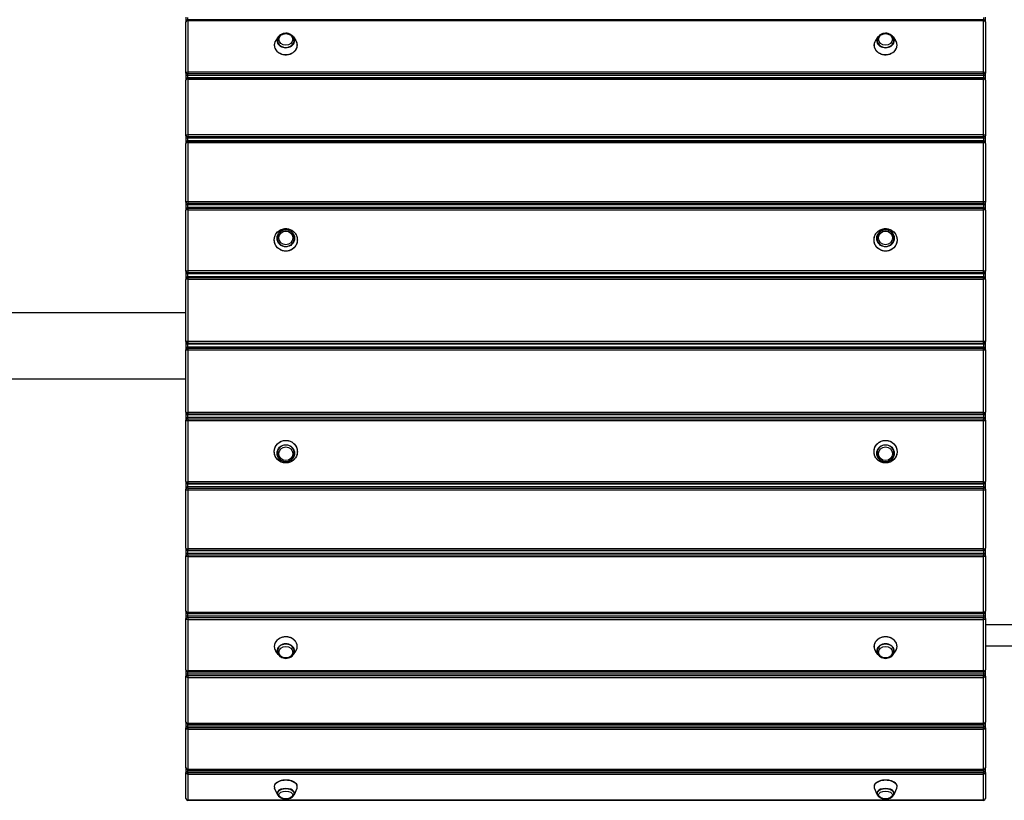
# Model space of a CAD drawing. Units: millimetres. Extents: x -4148 to 2701, y -4634 to 3416.
# Drawn here: x -296 to 1181, y -2161 to -989 of the extents above; entities that cross this region are included whole.
import ezdxf

# ---------------------------------------------------------------- set-up
doc = ezdxf.new("R2010")
doc.units = ezdxf.units.MM
doc.header["$LTSCALE"] = 50
doc.layers.add('SW_Toestellen', color=2, linetype='Continuous')

msp = doc.modelspace()

# ---------------------------------------------------------------- linework, layer by layer
at = {"layer": 'SW_Toestellen'}
for p, q in [((-47.1, -985.7), (-47.1, -992.3)), ((-44.1, -989.4), (-44.1, -986)), ((-44.1, -989.7), (-44.1, -989.4)), ((1149.9, -989.4), (-44.1, -989.4)), ((-44.1, -989.7), (-44.1, -990.8)), ((1149.9, -989.7), (-44.1, -989.7)), ((1149.9, -986), (1149.9, -989.4)), ((1149.9, -989.4), (1149.9, -989.7)), ((1149.9, -990.8), (1149.9, -989.7)), ((1152.9, -992.3), (1152.9, -985.7)), ((-47.1, -992.3), (-47.1, -992.6)), ((-47.1, -1069.6), (-47.1, -992.6)), ((-44.1, -990.8), (-44.1, -1068.1)), ((-44.1, -990.8), (1149.9, -990.8)), ((1149.9, -1068.1), (1149.9, -990.8)), ((1152.9, -992.6), (1152.9, -992.3)), ((1152.9, -992.6), (1152.9, -1069.6)), ((91.6, -1015.3), (88, -1020.5)), ((114.3, -1015.3), (117.9, -1020.5)), ((991.6, -1015.3), (988, -1020.5)), ((1014.3, -1015.3), (1017.9, -1020.5)), ((-47.1, -1069.6), (-47.1, -1072.2)), ((-47.1, -1072.2), (-47.1, -1079.5)), ((-44.1, -1068.1), (-44.1, -1070.3)), ((1149.9, -1068.1), (-44.1, -1068.1)), ((-44.1, -1070.3), (1149.9, -1070.3)), ((-44.1, -1073), (-44.1, -1070.3)), ((-44.1, -1076.6), (-44.1, -1073)), ((1149.9, -1073), (-44.1, -1073)), ((-44.1, -1077.3), (-44.1, -1076.6)), ((1149.9, -1076.6), (-44.1, -1076.6)), ((-44.1, -1077.3), (-44.1, -1078.7)), ((1149.9, -1077.3), (-44.1, -1077.3)), ((1149.9, -1070.3), (1149.9, -1068.1)), ((1149.9, -1070.3), (1149.9, -1073)), ((1149.9, -1073), (1149.9, -1076.6)), ((1149.9, -1076.6), (1149.9, -1077.3)), ((1149.9, -1078.7), (1149.9, -1077.3)), ((1152.9, -1072.2), (1152.9, -1069.6)), ((1152.9, -1079.5), (1152.9, -1072.2)), ((-47.1, -1079.5), (-47.1, -1080.2)), ((-47.1, -1163.6), (-47.1, -1080.2)), ((-44.1, -1078.7), (-44.1, -1162.4)), ((-44.1, -1078.7), (1149.9, -1078.7)), ((1149.9, -1162.4), (1149.9, -1078.7)), ((1152.9, -1080.2), (1152.9, -1079.5)), ((1152.9, -1080.2), (1152.9, -1163.6)), ((-47.1, -1163.6), (-47.1, -1166.1)), ((-47.1, -1166.1), (-47.1, -1173.9)), ((-44.1, -1162.4), (-44.1, -1164.7)), ((1149.9, -1162.4), (-44.1, -1162.4)), ((-44.1, -1164.7), (1149.9, -1164.7)), ((-44.1, -1167.3), (-44.1, -1164.7)), ((-44.1, -1171.2), (-44.1, -1167.3)), ((1149.9, -1167.3), (-44.1, -1167.3)), ((1149.9, -1164.7), (1149.9, -1162.4)), ((1149.9, -1164.7), (1149.9, -1167.3)), ((1149.9, -1167.3), (1149.9, -1171.2)), ((1152.9, -1166.1), (1152.9, -1163.6)), ((1152.9, -1173.9), (1152.9, -1166.1)), ((-47.1, -1173.9), (-47.1, -1175)), ((-47.1, -1263.3), (-47.1, -1175)), ((-44.1, -1172.2), (-44.1, -1171.2)), ((1149.9, -1171.2), (-44.1, -1171.2)), ((-44.1, -1172.2), (-44.1, -1173.8)), ((1149.9, -1172.2), (-44.1, -1172.2)), ((-44.1, -1173.8), (-44.1, -1262.5)), ((-44.1, -1173.8), (1149.9, -1173.8)), ((1149.9, -1171.2), (1149.9, -1172.2)), ((1149.9, -1173.8), (1149.9, -1172.2)), ((1149.9, -1262.5), (1149.9, -1173.8)), ((1152.9, -1175), (1152.9, -1173.9)), ((1152.9, -1175), (1152.9, -1263.3)), ((-47.1, -1263.3), (-47.1, -1265.7)), ((-47.1, -1265.7), (-47.1, -1273.9)), ((-44.1, -1262.5), (-44.1, -1264.8)), ((1149.9, -1262.5), (-44.1, -1262.5)), ((-44.1, -1264.8), (1149.9, -1264.8)), ((-44.1, -1267.2), (-44.1, -1264.8)), ((-44.1, -1271.3), (-44.1, -1267.2)), ((1149.9, -1267.2), (-44.1, -1267.2)), ((1149.9, -1264.8), (1149.9, -1262.5)), ((1149.9, -1264.8), (1149.9, -1267.2)), ((1149.9, -1267.2), (1149.9, -1271.3)), ((1152.9, -1265.7), (1152.9, -1263.3)), ((1152.9, -1273.9), (1152.9, -1265.7)), ((-47.1, -1273.9), (-47.1, -1275.3)), ((-47.1, -1366.9), (-47.1, -1275.3)), ((-44.1, -1272.7), (-44.1, -1271.3)), ((1149.9, -1271.3), (-44.1, -1271.3)), ((-44.1, -1272.7), (-44.1, -1274.5)), ((1149.9, -1272.7), (-44.1, -1272.7)), ((-44.1, -1274.5), (-44.1, -1366.5)), ((-44.1, -1274.5), (1149.9, -1274.5)), ((1149.9, -1271.3), (1149.9, -1272.7)), ((1149.9, -1274.5), (1149.9, -1272.7)), ((1149.9, -1366.5), (1149.9, -1274.5)), ((1152.9, -1275.3), (1152.9, -1273.9)), ((1152.9, -1275.3), (1152.9, -1366.9)), ((-47.1, -1366.9), (-47.1, -1369.1)), ((-47.1, -1369.1), (-47.1, -1377.5)), ((-44.1, -1366.5), (-44.1, -1368.7)), ((1149.9, -1366.5), (-44.1, -1366.5)), ((-44.1, -1368.7), (1149.9, -1368.7)), ((-44.1, -1370.9), (-44.1, -1368.7)), ((-44.1, -1375.1), (-44.1, -1370.9)), ((1149.9, -1370.9), (-44.1, -1370.9)), ((1149.9, -1368.7), (1149.9, -1366.5)), ((1149.9, -1368.7), (1149.9, -1370.9)), ((1149.9, -1370.9), (1149.9, -1375.1)), ((1152.9, -1369.1), (1152.9, -1366.9)), ((1152.9, -1377.5), (1152.9, -1369.1)), ((-47.1, -1377.5), (-47.1, -1379.2)), ((-47.1, -1472.5), (-47.1, -1379.2)), ((-44.1, -1376.8), (-44.1, -1375.1)), ((1149.9, -1375.1), (-44.1, -1375.1)), ((-44.1, -1376.8), (-44.1, -1378.9)), ((1149.9, -1376.8), (-44.1, -1376.8)), ((-44.1, -1378.9), (-44.1, -1472.5)), ((-44.1, -1378.9), (1149.9, -1378.9)), ((1149.9, -1375.1), (1149.9, -1376.8)), ((1149.9, -1378.9), (1149.9, -1376.8)), ((1149.9, -1472.5), (1149.9, -1378.9)), ((1152.9, -1379.2), (1152.9, -1377.5)), ((1152.9, -1379.2), (1152.9, -1472.5)), ((-635.6, -1428.8), (-47.1, -1428.8)), ((-47.1, -1472.5), (-47.1, -1474.5)), ((-47.1, -1474.5), (-47.1, -1483)), ((-44.1, -1472.5), (-44.1, -1474.7)), ((1149.9, -1472.5), (-44.1, -1472.5)), ((-44.1, -1474.7), (1149.9, -1474.7)), ((-44.1, -1476.6), (-44.1, -1474.7)), ((-44.1, -1480.9), (-44.1, -1476.6)), ((1149.9, -1476.6), (-44.1, -1476.6)), ((1149.9, -1474.7), (1149.9, -1472.5)), ((1149.9, -1474.7), (1149.9, -1476.6)), ((1149.9, -1476.6), (1149.9, -1480.9)), ((1152.9, -1474.5), (1152.9, -1472.5)), ((1152.9, -1483), (1152.9, -1474.5)), ((-47.1, -1483), (-47.1, -1485)), ((-47.1, -1578.3), (-47.1, -1485)), ((-44.1, -1482.9), (-44.1, -1480.9)), ((1149.9, -1480.9), (-44.1, -1480.9)), ((-44.1, -1482.9), (-44.1, -1485)), ((1149.9, -1482.9), (-44.1, -1482.9)), ((-44.1, -1485), (-44.1, -1578.7)), ((-44.1, -1485), (1149.9, -1485)), ((1149.9, -1480.9), (1149.9, -1482.9)), ((1149.9, -1485), (1149.9, -1482.9)), ((1149.9, -1578.7), (1149.9, -1485)), ((1152.9, -1485), (1152.9, -1483)), ((1152.9, -1485), (1152.9, -1578.3)), ((-47.1, -1528.8), (-635.6, -1528.8)), ((-47.1, -1528.8), (-635.6, -1528.8)), ((-47.1, -1578.3), (-47.1, -1580)), ((-47.1, -1580), (-47.1, -1588.4)), ((-44.1, -1578.7), (-44.1, -1580.7)), ((1149.9, -1578.7), (-44.1, -1578.7)), ((-44.1, -1580.7), (1149.9, -1580.7)), ((-44.1, -1582.4), (-44.1, -1580.7)), ((1149.9, -1580.7), (1149.9, -1578.7)), ((1149.9, -1580.7), (1149.9, -1582.4)), ((1152.9, -1580), (1152.9, -1578.3)), ((1152.9, -1588.4), (1152.9, -1580)), ((-47.1, -1588.4), (-47.1, -1590.6)), ((-47.1, -1682.3), (-47.1, -1590.6)), ((-44.1, -1586.6), (-44.1, -1582.4)), ((1149.9, -1582.4), (-44.1, -1582.4)), ((-44.1, -1588.8), (-44.1, -1586.6)), ((1149.9, -1586.6), (-44.1, -1586.6)), ((-44.1, -1588.8), (-44.1, -1591.1)), ((1149.9, -1588.8), (-44.1, -1588.8)), ((-44.1, -1591.1), (-44.1, -1683)), ((-44.1, -1591.1), (1149.9, -1591.1)), ((1149.9, -1582.4), (1149.9, -1586.6)), ((1149.9, -1586.6), (1149.9, -1588.8)), ((1149.9, -1591.1), (1149.9, -1588.8)), ((1149.9, -1683), (1149.9, -1591.1)), ((1152.9, -1590.6), (1152.9, -1588.4)), ((1152.9, -1590.6), (1152.9, -1682.3)), ((-47.1, -1682.3), (-47.1, -1683.6)), ((-47.1, -1683.6), (-47.1, -1691.8)), ((-44.1, -1683), (-44.1, -1684.9)), ((1149.9, -1683), (-44.1, -1683)), ((1149.9, -1684.9), (1149.9, -1683)), ((1152.9, -1683.6), (1152.9, -1682.3)), ((1152.9, -1691.8), (1152.9, -1683.6)), ((-47.1, -1691.8), (-47.1, -1694.2)), ((-47.1, -1782.5), (-47.1, -1694.2)), ((-44.1, -1684.9), (1149.9, -1684.9)), ((-44.1, -1686.3), (-44.1, -1684.9)), ((-44.1, -1690.3), (-44.1, -1686.3)), ((1149.9, -1686.3), (-44.1, -1686.3)), ((-44.1, -1692.8), (-44.1, -1690.3)), ((1149.9, -1690.3), (-44.1, -1690.3)), ((-44.1, -1692.8), (-44.1, -1695.1)), ((1149.9, -1692.8), (-44.1, -1692.8)), ((-44.1, -1695.1), (-44.1, -1783.7)), ((-44.1, -1695.1), (1149.9, -1695.1)), ((1149.9, -1684.9), (1149.9, -1686.3)), ((1149.9, -1686.3), (1149.9, -1690.3)), ((1149.9, -1690.3), (1149.9, -1692.8)), ((1149.9, -1695.1), (1149.9, -1692.8)), ((1149.9, -1783.7), (1149.9, -1695.1)), ((1152.9, -1694.2), (1152.9, -1691.8)), ((1152.9, -1694.2), (1152.9, -1782.5)), ((-47.1, -1782.5), (-47.1, -1783.6)), ((-47.1, -1783.6), (-47.1, -1791.4)), ((-44.1, -1783.7), (-44.1, -1785.3)), ((1149.9, -1783.7), (-44.1, -1783.7)), ((-44.1, -1785.3), (1149.9, -1785.3)), ((-44.1, -1786.4), (-44.1, -1785.3)), ((-44.1, -1790.3), (-44.1, -1786.4)), ((1149.9, -1786.4), (-44.1, -1786.4)), ((1149.9, -1785.3), (1149.9, -1783.7)), ((1149.9, -1785.3), (1149.9, -1786.4)), ((1149.9, -1786.4), (1149.9, -1790.3)), ((1152.9, -1783.6), (1152.9, -1782.5)), ((1152.9, -1791.4), (1152.9, -1783.6)), ((-47.1, -1791.4), (-47.1, -1793.9)), ((-47.1, -1877.3), (-47.1, -1793.9)), ((-44.1, -1792.8), (-44.1, -1790.3)), ((1149.9, -1790.3), (-44.1, -1790.3)), ((-44.1, -1792.8), (-44.1, -1795.1)), ((1149.9, -1792.8), (-44.1, -1792.8)), ((-44.1, -1795.1), (-44.1, -1878.9)), ((-44.1, -1795.1), (1149.9, -1795.1)), ((1149.9, -1790.3), (1149.9, -1792.8)), ((1149.9, -1795.1), (1149.9, -1792.8)), ((1149.9, -1878.9), (1149.9, -1795.1)), ((1152.9, -1793.9), (1152.9, -1791.4)), ((1152.9, -1793.9), (1152.9, -1877.3)), ((-47.1, -1877.3), (-47.1, -1878)), ((-47.1, -1878), (-47.1, -1885.3)), ((-47.1, -1885.3), (-47.1, -1887.9)), ((-47.1, -1964.9), (-47.1, -1887.9)), ((-44.1, -1878.9), (-44.1, -1880.2)), ((1149.9, -1878.9), (-44.1, -1878.9)), ((-44.1, -1880.2), (1149.9, -1880.2)), ((-44.1, -1880.9), (-44.1, -1880.2)), ((-44.1, -1884.5), (-44.1, -1880.9)), ((1149.9, -1880.9), (-44.1, -1880.9)), ((-44.1, -1887.2), (-44.1, -1884.5)), ((1149.9, -1884.5), (-44.1, -1884.5)), ((-44.1, -1887.2), (-44.1, -1889.5)), ((1149.9, -1887.2), (-44.1, -1887.2)), ((-44.1, -1889.5), (-44.1, -1966.7)), ((-44.1, -1889.5), (1149.9, -1889.5)), ((1149.9, -1880.2), (1149.9, -1878.9)), ((1149.9, -1880.2), (1149.9, -1880.9)), ((1149.9, -1880.9), (1149.9, -1884.5)), ((1149.9, -1884.5), (1149.9, -1887.2)), ((1149.9, -1889.5), (1149.9, -1887.2)), ((1149.9, -1966.7), (1149.9, -1889.5)), ((1152.9, -1878), (1152.9, -1877.3)), ((1152.9, -1885.3), (1152.9, -1878)), ((1152.9, -1887.9), (1152.9, -1885.3)), ((1152.9, -1887.9), (1152.9, -1964.9)), ((1152.9, -1897.1), (1604.9, -1897.1)), ((1152.9, -1929.1), (1604.9, -1929.1)), ((91.6, -1942.2), (88, -1937.1)), ((114.3, -1942.2), (117.9, -1937.1)), ((991.6, -1942.2), (988, -1937.1)), ((1014.3, -1942.2), (1017.9, -1937.1)), ((-47.1, -1964.9), (-47.1, -1965.2)), ((-47.1, -1965.2), (-47.1, -1971.8)), ((1152.9, -1965.2), (1152.9, -1964.9)), ((1152.9, -1971.8), (1152.9, -1965.2)), ((-47.1, -1971.8), (-47.1, -1974.5)), ((-47.1, -2043.6), (-47.1, -1974.5)), ((-44.1, -1966.7), (-44.1, -1967.9)), ((1149.9, -1966.7), (-44.1, -1966.7)), ((-44.1, -1967.9), (1149.9, -1967.9)), ((-44.1, -1968.2), (-44.1, -1967.9)), ((-44.1, -1971.5), (-44.1, -1968.2)), ((1149.9, -1968.2), (-44.1, -1968.2)), ((-44.1, -1974.1), (-44.1, -1971.5)), ((1149.9, -1971.5), (-44.1, -1971.5)), ((-44.1, -1974.1), (-44.1, -1976.4)), ((1149.9, -1974.1), (-44.1, -1974.1)), ((-44.1, -1976.4), (-44.1, -2045.8)), ((-44.1, -1976.4), (1149.9, -1976.4)), ((1149.9, -1967.9), (1149.9, -1966.7)), ((1149.9, -1967.9), (1149.9, -1968.2)), ((1149.9, -1968.2), (1149.9, -1971.5)), ((1149.9, -1971.5), (1149.9, -1974.1)), ((1149.9, -1976.4), (1149.9, -1974.1)), ((1149.9, -2045.8), (1149.9, -1976.4)), ((1152.9, -1974.5), (1152.9, -1971.8)), ((1152.9, -1974.5), (1152.9, -2043.6)), ((-47.1, -2043.6), (-47.1, -2049.4)), ((-47.1, -2049.4), (-47.1, -2052)), ((-47.1, -2112.1), (-47.1, -2052)), ((-44.1, -2045.8), (-44.1, -2046.6)), ((1149.9, -2045.8), (-44.1, -2045.8)), ((-44.1, -2049.5), (-44.1, -2046.6)), ((-44.1, -2046.6), (1149.9, -2046.6)), ((-44.1, -2052.1), (-44.1, -2049.5)), ((1149.9, -2049.5), (-44.1, -2049.5)), ((-44.1, -2052.1), (-44.1, -2054.2)), ((1149.9, -2052.1), (-44.1, -2052.1)), ((1149.9, -2046.6), (1149.9, -2045.8)), ((1149.9, -2046.6), (1149.9, -2049.5)), ((1149.9, -2049.5), (1149.9, -2052.1)), ((1149.9, -2054.2), (1149.9, -2052.1)), ((1152.9, -2049.4), (1152.9, -2043.6)), ((1152.9, -2052), (1152.9, -2049.4)), ((1152.9, -2052), (1152.9, -2112.1)), ((-44.1, -2054.2), (-44.1, -2114.5)), ((-44.1, -2054.2), (1149.9, -2054.2)), ((1149.9, -2114.5), (1149.9, -2054.2)), ((-47.1, -2112.1), (-47.1, -2116.7)), ((1152.9, -2116.7), (1152.9, -2112.1)), ((-47.1, -2116.7), (-47.1, -2119.2)), ((-47.1, -2157.7), (-47.1, -2119.2)), ((-44.1, -2114.5), (-44.1, -2115.1)), ((1149.9, -2114.5), (-44.1, -2114.5)), ((-44.1, -2117.2), (-44.1, -2115.1)), ((-44.1, -2115.1), (1149.9, -2115.1)), ((-44.1, -2119.7), (-44.1, -2117.2)), ((1149.9, -2117.2), (-44.1, -2117.2)), ((-44.1, -2119.7), (-44.1, -2121.7)), ((1149.9, -2119.7), (-44.1, -2119.7)), ((-44.1, -2121.7), (-44.1, -2160.3)), ((-44.1, -2121.7), (1149.9, -2121.7)), ((1149.9, -2115.1), (1149.9, -2114.5)), ((1149.9, -2115.1), (1149.9, -2117.2)), ((1149.9, -2117.2), (1149.9, -2119.7)), ((1149.9, -2121.7), (1149.9, -2119.7)), ((1149.9, -2160.3), (1149.9, -2121.7)), ((1152.9, -2119.2), (1152.9, -2116.7)), ((1152.9, -2119.2), (1152.9, -2157.7)), ((90.2, -2152), (86.1, -2142.5)), ((115.7, -2152), (119.8, -2142.5)), ((990.2, -2152), (986.1, -2142.5)), ((1015.7, -2152), (1019.8, -2142.5)), ((-47.1, -2158), (-47.1, -2157.7)), ((-44.1, -2160.3), (-44.1, -2161)), ((-44.1, -2160.3), (1149.9, -2160.3)), ((1149.9, -2161), (-44.1, -2161)), ((1149.9, -2161), (1149.9, -2160.3)), ((1152.9, -2157.7), (1152.9, -2158))]:
    msp.add_line(p, q, dxfattribs=at)
for centre, start, end in [((-44.1, -2043.6), 180, 270), ((1149.9, -2043.6), 270, 0), ((-44.1, -2112.1), 180, 270), ((1149.9, -2112.1), 270, 0), ((-44.1, -2158), 180, 270), ((1149.9, -2158), 270, 0)]:
    msp.add_arc(centre, 3, start, end, dxfattribs=at)
for centre, major_axis, ratio, start_param, end_param in [((-44.1, -992.3), (-3, 0), 0.993712, 4.712389, 6.283185), ((-44.1, -992.6), (-3, 0), 0.993712, 4.712389, 6.283185), ((1149.9, -992.3), (3, 0), 0.993712, 0, 1.570796), ((1149.9, -992.6), (3, 0), 0.993712, 0, 1.570796), ((-44.1, -992.6), (-3, 0), 0.617695, 4.712389, 6.283185), ((1149.9, -992.6), (3, 0), 0.617695, 0, 1.570796), ((102.9, -1020.7), (-13.1, 0), 0.821149, 5.761837, 9.946127), ((102.9, -1020.5), (12.7, 0), 0.821149, 2.964779, 6.459999), ((1002.9, -1020.7), (-13.1, 0), 0.821149, 5.761837, 9.946127), ((1002.9, -1020.5), (12.7, 0), 0.821149, 2.964779, 6.459999), ((102.9, -1027.5), (-17.3, 0), 0.821149, 5.761837, 9.946127), ((1002.9, -1027.5), (-17.3, 0), 0.821149, 5.761837, 9.946127), ((-44.1, -1069.6), (-3, 0), 0.519883, 4.712389, 6.283185), ((-44.1, -1069.6), (-3, 0), 0.24434, 0, 1.570796), ((-44.1, -1072.2), (-3, 0), 0.24434, 0, 1.570796), ((-44.1, -1079.5), (-3, 0), 0.96969, 4.712389, 6.283185), ((-44.1, -1080.2), (-3, 0), 0.96969, 4.712389, 6.283185), ((1149.9, -1069.6), (3, 0), 0.519883, 0, 1.570796), ((1149.9, -1069.6), (3, 0), 0.24434, 4.712389, 6.283185), ((1149.9, -1072.2), (3, 0), 0.24434, 4.712389, 6.283185), ((1149.9, -1079.5), (3, 0), 0.96969, 0, 1.570796), ((1149.9, -1080.2), (3, 0), 0.96969, 0, 1.570796), ((-44.1, -1080.2), (-3, 0), 0.506439, 4.712389, 6.283185), ((1149.9, -1080.2), (3, 0), 0.506439, 0, 1.570796), ((-44.1, -1163.6), (-3, 0), 0.400477, 4.712389, 6.283185), ((-44.1, -1163.6), (-3, 0), 0.372294, 0, 1.570796), ((-44.1, -1166.1), (-3, 0), 0.372294, 0, 1.570796), ((1149.9, -1163.6), (3, 0), 0.400477, 0, 1.570796), ((1149.9, -1163.6), (3, 0), 0.372294, 4.712389, 6.283185), ((1149.9, -1166.1), (3, 0), 0.372294, 4.712389, 6.283185), ((-44.1, -1173.9), (-3, 0), 0.928115, 4.712389, 6.283185), ((-44.1, -1175), (-3, 0), 0.928115, 4.712389, 6.283185), ((-44.1, -1175), (-3, 0), 0.386005, 4.712389, 6.283185), ((1149.9, -1173.9), (3, 0), 0.928115, 0, 1.570796), ((1149.9, -1175), (3, 0), 0.928115, 0, 1.570796), ((1149.9, -1175), (3, 0), 0.386005, 0, 1.570796), ((-44.1, -1263.3), (-3, 0), 0.273803, 4.712389, 6.283185), ((-44.1, -1263.3), (-3, 0), 0.493508, 0, 1.570796), ((-44.1, -1265.7), (-3, 0), 0.493508, 0, 1.570796), ((1149.9, -1263.3), (3, 0), 0.273803, 0, 1.570796), ((1149.9, -1263.3), (3, 0), 0.493508, 4.712389, 6.283185), ((1149.9, -1265.7), (3, 0), 0.493508, 4.712389, 6.283185), ((-44.1, -1273.9), (-3, 0), 0.869741, 4.712389, 6.283185), ((-44.1, -1275.3), (-3, 0), 0.869741, 4.712389, 6.283185), ((-44.1, -1275.3), (-3, 0), 0.258577, 4.712389, 6.283185), ((1149.9, -1273.9), (3, 0), 0.869741, 0, 1.570796), ((1149.9, -1275.3), (3, 0), 0.869741, 0, 1.570796), ((1149.9, -1275.3), (3, 0), 0.258577, 0, 1.570796), ((102.9, -1317.3), (12.7, 0), 0.979575, 2.521682, 6.903096), ((1002.9, -1317.3), (12.7, 0), 0.979575, 2.521682, 6.903096), ((-44.1, -1366.9), (-3, 0), 0.142156, 4.712389, 6.283185), ((-44.1, -1366.9), (-3, 0), 0.60579, 0, 1.570796), ((-44.1, -1369.1), (-3, 0), 0.60579, 0, 1.570796), ((1149.9, -1366.9), (3, 0), 0.142156, 0, 1.570796), ((1149.9, -1366.9), (3, 0), 0.60579, 4.712389, 6.283185), ((1149.9, -1369.1), (3, 0), 0.60579, 4.712389, 6.283185), ((-44.1, -1377.5), (-3, 0), 0.795625, 4.712389, 6.283185), ((-44.1, -1379.2), (-3, 0), 0.795625, 4.712389, 6.283185), ((-44.1, -1379.2), (-3, 0), 0.126469, 4.712389, 6.283185), ((1149.9, -1377.5), (3, 0), 0.795625, 0, 1.570796), ((1149.9, -1379.2), (3, 0), 0.795625, 0, 1.570796), ((1149.9, -1379.2), (3, 0), 0.126469, 0, 1.570796), ((-44.1, -1472.5), (-3, 0), 0.707107, 0, 1.570796), ((-44.1, -1472.5), (-3, 0), 0.007921, 4.712389, 6.283185), ((-44.1, -1474.5), (-3, 0), 0.707107, 0, 1.570796), ((1149.9, -1472.5), (3, 0), 0.707107, 4.712389, 6.283185), ((1149.9, -1472.5), (3, 0), 0.007921, 0, 1.570796), ((1149.9, -1474.5), (3, 0), 0.707107, 4.712389, 6.283185), ((-44.1, -1483), (-3, 0), 0.707107, 4.712389, 6.283185), ((-44.1, -1485), (-3, 0), 0.707107, 4.712389, 6.283185), ((-44.1, -1485), (-3, 0), 0.007921, 0, 1.570796), ((1149.9, -1483), (3, 0), 0.707107, 0, 1.570796), ((1149.9, -1485), (3, 0), 0.707107, 0, 1.570796), ((1149.9, -1485), (3, 0), 0.007921, 4.712389, 6.283185), ((-44.1, -1578.3), (-3, 0), 0.795625, 0, 1.570796), ((-44.1, -1578.3), (-3, 0), 0.126469, 0, 1.570796), ((-44.1, -1580), (-3, 0), 0.795625, 0, 1.570796), ((1149.9, -1578.3), (3, 0), 0.795625, 4.712389, 6.283185), ((1149.9, -1578.3), (3, 0), 0.126469, 4.712389, 6.283185), ((1149.9, -1580), (3, 0), 0.795625, 4.712389, 6.283185), ((-44.1, -1588.4), (-3, 0), 0.60579, 4.712389, 6.283185), ((-44.1, -1590.6), (-3, 0), 0.60579, 4.712389, 6.283185), ((-44.1, -1590.6), (-3, 0), 0.142156, 0, 1.570796), ((1149.9, -1588.4), (3, 0), 0.60579, 0, 1.570796), ((1149.9, -1590.6), (3, 0), 0.60579, 0, 1.570796), ((1149.9, -1590.6), (3, 0), 0.142156, 4.712389, 6.283185), ((102.9, -1640.2), (-12.7, 0), 0.979575, 2.521682, 6.903096), ((1002.9, -1640.2), (-12.7, 0), 0.979575, 2.521682, 6.903096), ((-44.1, -1682.3), (-3, 0), 0.869741, 0, 1.570796), ((-44.1, -1682.3), (-3, 0), 0.258577, 0, 1.570796), ((-44.1, -1683.6), (-3, 0), 0.869741, 0, 1.570796), ((1149.9, -1682.3), (3, 0), 0.869741, 4.712389, 6.283185), ((1149.9, -1682.3), (3, 0), 0.258577, 4.712389, 6.283185), ((1149.9, -1683.6), (3, 0), 0.869741, 4.712389, 6.283185), ((-44.1, -1691.8), (-3, 0), 0.493508, 4.712389, 6.283185), ((-44.1, -1694.2), (-3, 0), 0.493508, 4.712389, 6.283185), ((-44.1, -1694.2), (-3, 0), 0.273803, 0, 1.570796), ((1149.9, -1691.8), (3, 0), 0.493508, 0, 1.570796), ((1149.9, -1694.2), (3, 0), 0.493508, 0, 1.570796), ((1149.9, -1694.2), (3, 0), 0.273803, 4.712389, 6.283185), ((-44.1, -1782.5), (-3, 0), 0.928115, 0, 1.570796), ((-44.1, -1782.5), (-3, 0), 0.386005, 0, 1.570796), ((-44.1, -1783.6), (-3, 0), 0.928115, 0, 1.570796), ((1149.9, -1782.5), (3, 0), 0.928115, 4.712389, 6.283185), ((1149.9, -1782.5), (3, 0), 0.386005, 4.712389, 6.283185), ((1149.9, -1783.6), (3, 0), 0.928115, 4.712389, 6.283185), ((-44.1, -1791.4), (-3, 0), 0.372294, 4.712389, 6.283185), ((-44.1, -1793.9), (-3, 0), 0.372294, 4.712389, 6.283185), ((-44.1, -1793.9), (-3, 0), 0.400477, 0, 1.570796), ((1149.9, -1791.4), (3, 0), 0.372294, 0, 1.570796), ((1149.9, -1793.9), (3, 0), 0.372294, 0, 1.570796), ((1149.9, -1793.9), (3, 0), 0.400477, 4.712389, 6.283185), ((-44.1, -1877.3), (-3, 0), 0.96969, 0, 1.570796), ((-44.1, -1877.3), (-3, 0), 0.506439, 0, 1.570796), ((-44.1, -1878), (-3, 0), 0.96969, 0, 1.570796), ((-44.1, -1885.3), (-3, 0), 0.24434, 4.712389, 6.283185), ((-44.1, -1887.9), (-3, 0), 0.24434, 4.712389, 6.283185), ((-44.1, -1887.9), (-3, 0), 0.519883, 0, 1.570796), ((1149.9, -1877.3), (3, 0), 0.96969, 4.712389, 6.283185), ((1149.9, -1877.3), (3, 0), 0.506439, 4.712389, 6.283185), ((1149.9, -1878), (3, 0), 0.96969, 4.712389, 6.283185), ((1149.9, -1885.3), (3, 0), 0.24434, 0, 1.570796), ((1149.9, -1887.9), (3, 0), 0.24434, 0, 1.570796), ((1149.9, -1887.9), (3, 0), 0.519883, 4.712389, 6.283185), ((102.9, -1930), (17.3, 0), 0.821149, 5.761837, 9.946127), ((1002.9, -1930), (17.3, 0), 0.821149, 5.761837, 9.946127), ((102.9, -1936.9), (13.1, 0), 0.821149, 5.761837, 9.946127), ((102.9, -1937), (-12.7, 0), 0.821149, 2.964779, 6.459999), ((1002.9, -1936.9), (13.1, 0), 0.821149, 5.761837, 9.946127), ((1002.9, -1937), (-12.7, 0), 0.821149, 2.964779, 6.459999), ((-44.1, -1964.9), (-3, 0), 0.993712, 0, 1.570796), ((-44.1, -1964.9), (-3, 0), 0.617695, 0, 1.570796), ((-44.1, -1965.2), (-3, 0), 0.993712, 0, 1.570796), ((1149.9, -1964.9), (3, 0), 0.993712, 4.712389, 6.283185), ((1149.9, -1964.9), (3, 0), 0.617695, 4.712389, 6.283185), ((1149.9, -1965.2), (3, 0), 0.993712, 4.712389, 6.283185), ((-44.1, -1971.8), (-3, 0), 0.111964, 4.712389, 6.283185), ((-44.1, -1974.5), (-3, 0), 0.111964, 4.712389, 6.283185), ((-44.1, -1974.5), (-3, 0), 0.629862, 0, 1.570796), ((1149.9, -1971.8), (3, 0), 0.111964, 0, 1.570796), ((1149.9, -1974.5), (3, 0), 0.111964, 0, 1.570796), ((1149.9, -1974.5), (3, 0), 0.629862, 4.712389, 6.283185), ((-44.1, -2043.6), (-3, 0), 0.717751, 0, 1.570796), ((-44.1, -2049.4), (-3, 0), 0.022438, 0, 1.570796), ((-44.1, -2052), (-3, 0), 0.022438, 0, 1.570796), ((-44.1, -2052), (-3, 0), 0.728425, 0, 1.570796), ((1149.9, -2043.6), (3, 0), 0.717751, 4.712389, 6.283185), ((1149.9, -2049.4), (3, 0), 0.022438, 4.712389, 6.283185), ((1149.9, -2052), (3, 0), 0.022438, 4.712389, 6.283185), ((1149.9, -2052), (3, 0), 0.728425, 4.712389, 6.283185), ((-44.1, -2112.1), (-3, 0), 0.804793, 0, 1.570796), ((1149.9, -2112.1), (3, 0), 0.804793, 4.712389, 6.283185), ((-44.1, -2116.7), (-3, 0), 0.156434, 0, 1.570796), ((-44.1, -2119.2), (-3, 0), 0.156434, 0, 1.570796), ((-44.1, -2119.2), (-3, 0), 0.813793, 0, 1.570796), ((1149.9, -2116.7), (3, 0), 0.156434, 4.712389, 6.283185), ((1149.9, -2119.2), (3, 0), 0.156434, 4.712389, 6.283185), ((1149.9, -2119.2), (3, 0), 0.813793, 4.712389, 6.283185), ((102.9, -2140.4), (17.3, 0), 0.547563, 6.054685, 9.653278), ((1002.9, -2140.4), (17.3, 0), 0.547563, 6.054685, 9.653278), ((102.9, -2150.4), (13.1, 0), 0.547563, 6.054685, 9.653278), ((102.9, -2150.7), (-12.6, 0), 0.547563, 3.054103, 6.370675), ((1002.9, -2150.4), (13.1, 0), 0.547563, 6.054685, 9.653278), ((1002.9, -2150.7), (-12.6, 0), 0.547563, 3.054103, 6.370675), ((-44.1, -2157.7), (-3, 0), 0.862669, 0, 1.570796), ((1149.9, -2157.7), (3, 0), 0.862669, 4.712389, 6.283185)]:
    msp.add_ellipse(centre, major_axis=major_axis, ratio=ratio, start_param=start_param, end_param=end_param, dxfattribs=at)
for centre, major_axis, ratio in [((102.9, -1018.9), (10.5, 0), 0.821149), ((1002.9, -1018.9), (10.5, 0), 0.821149), ((102.9, -1319.8), (-17.3, 0), 0.979575), ((102.9, -1317.4), (-13.1, 0), 0.979575), ((102.9, -1316.8), (10.5, 0), 0.979575), ((1002.9, -1319.8), (-17.3, 0), 0.979575), ((1002.9, -1317.4), (-13.1, 0), 0.979575), ((1002.9, -1316.8), (10.5, 0), 0.979575), ((102.9, -1637.7), (-17.3, 0), 0.979575), ((1002.9, -1637.7), (-17.3, 0), 0.979575), ((102.9, -1640.2), (-13.1, 0), 0.979575), ((102.9, -1640.8), (10.5, 0), 0.979575), ((1002.9, -1640.2), (-13.1, 0), 0.979575), ((1002.9, -1640.8), (10.5, 0), 0.979575), ((102.9, -1938.6), (10.5, 0), 0.821149), ((1002.9, -1938.6), (10.5, 0), 0.821149), ((102.9, -2152.9), (-10.5, 0), 0.547563), ((1002.9, -2152.9), (-10.5, 0), 0.547563)]:
    msp.add_ellipse(centre, major_axis=major_axis, ratio=ratio, dxfattribs=at)
for points, knots in [([(115.6, -1020.5), (115.6, -1019.4), (115.4, -1018.3), (114.6, -1016.2), (114, -1015.2), (112.5, -1013.3), (111.6, -1012.5), (109.4, -1011.1), (108.2, -1010.6), (105.6, -1009.8), (104.3, -1009.7), (101.5, -1009.7), (100.1, -1009.9), (97.5, -1010.6), (96.3, -1011.2), (94.1, -1012.7), (93.1, -1013.6), (91.6, -1015.5), (91.1, -1016.6), (90.4, -1018.7), (90.3, -1019.6), (90.3, -1020.5)], [5.905677, 5.905677, 5.905677, 5.905677, 6.192155, 6.192155, 6.490529, 6.490529, 6.805759, 6.805759, 7.136529, 7.136529, 7.475378, 7.475378, 7.816307, 7.816307, 8.155034, 8.155034, 8.485166, 8.485166, 8.798519, 8.798519, 9.038259, 9.038259, 9.038259, 9.038259]), ([(94.6, -1012.3), (94, -1012.8), (93.4, -1013.3), (92.4, -1014.3), (91.9, -1014.8), (91.6, -1015.3)], [6.5870521, 6.5870521, 6.5870521, 6.5870521, 6.7828567, 6.7828567, 6.9497607, 6.9497607, 6.9497607, 6.9497607]), ([(114.3, -1015.3), (113.6, -1014.3), (112.7, -1013.4), (111.5, -1012.5), (111.4, -1012.4), (111.2, -1012.3)], [4.8508655, 4.8508655, 4.8508655, 4.8508655, 5.1695357, 5.1695357, 5.2135741, 5.2135741, 5.2135741, 5.2135741]), ([(1015.6, -1020.5), (1015.6, -1019.4), (1015.4, -1018.3), (1014.6, -1016.2), (1014, -1015.2), (1012.5, -1013.3), (1011.6, -1012.5), (1009.4, -1011.1), (1008.2, -1010.6), (1005.6, -1009.8), (1004.3, -1009.7), (1001.5, -1009.7), (1000.1, -1009.9), (997.5, -1010.6), (996.3, -1011.2), (994.1, -1012.7), (993.1, -1013.6), (991.6, -1015.5), (991.1, -1016.6), (990.4, -1018.7), (990.3, -1019.6), (990.3, -1020.5)], [5.905677, 5.905677, 5.905677, 5.905677, 6.192155, 6.192155, 6.490529, 6.490529, 6.805759, 6.805759, 7.136529, 7.136529, 7.475378, 7.475378, 7.816307, 7.816307, 8.155034, 8.155034, 8.485166, 8.485166, 8.798519, 8.798519, 9.038259, 9.038259, 9.038259, 9.038259]), ([(994.6, -1012.3), (994, -1012.8), (993.4, -1013.3), (992.4, -1014.3), (991.9, -1014.8), (991.6, -1015.3)], [6.5870521, 6.5870521, 6.5870521, 6.5870521, 6.7828567, 6.7828567, 6.9497607, 6.9497607, 6.9497607, 6.9497607]), ([(1014.3, -1015.3), (1013.6, -1014.3), (1012.7, -1013.4), (1011.5, -1012.5), (1011.4, -1012.4), (1011.2, -1012.3)], [4.8508655, 4.8508655, 4.8508655, 4.8508655, 5.1695357, 5.1695357, 5.2135741, 5.2135741, 5.2135741, 5.2135741]), ([(88, -1020.5), (87, -1021.8), (86.4, -1023.2), (85.6, -1026.2), (85.5, -1027.7), (86, -1030.8), (86.5, -1032.2), (88, -1035), (89, -1036.3), (91.6, -1038.5), (93, -1039.4), (96.3, -1040.9), (98, -1041.4), (101.7, -1042), (103.5, -1042), (107.2, -1041.5), (109, -1041.1), (112.3, -1039.7), (113.8, -1038.8), (116.5, -1036.7), (117.6, -1035.4), (119.2, -1032.7), (119.8, -1031.2), (120.3, -1028.2), (120.3, -1026.6), (119.7, -1023.7), (119.1, -1022.2), (118.1, -1020.7), (118, -1020.6), (117.9, -1020.5)], [0.666575, 0.666575, 0.666575, 0.666575, 0.98557, 0.98557, 1.301904, 1.301904, 1.617785, 1.617785, 1.935965, 1.935965, 2.256661, 2.256661, 2.578671, 2.578671, 2.901109, 2.901109, 3.223566, 3.223566, 3.545658, 3.545658, 3.866564, 3.866564, 4.185042, 4.185042, 4.501054, 4.501054, 4.817206, 4.817206, 4.850865, 4.850865, 4.850865, 4.850865]), ([(988, -1020.5), (987, -1021.8), (986.4, -1023.2), (985.6, -1026.2), (985.5, -1027.7), (986, -1030.8), (986.5, -1032.2), (988, -1035), (989, -1036.3), (991.6, -1038.5), (993, -1039.4), (996.3, -1040.9), (998, -1041.4), (1001.7, -1042), (1003.5, -1042), (1007.2, -1041.5), (1009, -1041.1), (1012.3, -1039.7), (1013.8, -1038.8), (1016.5, -1036.7), (1017.6, -1035.4), (1019.2, -1032.7), (1019.8, -1031.2), (1020.3, -1028.2), (1020.3, -1026.6), (1019.7, -1023.7), (1019.1, -1022.2), (1018.1, -1020.7), (1018, -1020.6), (1017.9, -1020.5)], [0.666575, 0.666575, 0.666575, 0.666575, 0.98557, 0.98557, 1.301904, 1.301904, 1.617785, 1.617785, 1.935965, 1.935965, 2.256661, 2.256661, 2.578671, 2.578671, 2.901109, 2.901109, 3.223566, 3.223566, 3.545658, 3.545658, 3.866564, 3.866564, 4.185042, 4.185042, 4.501054, 4.501054, 4.817206, 4.817206, 4.850865, 4.850865, 4.850865, 4.850865]), ([(96.5, -1304.1), (94.8, -1304.8), (93.2, -1305.7), (90.3, -1308), (89.1, -1309.4), (87.2, -1312.5), (86.5, -1314.2), (85.7, -1317.7), (85.5, -1319.6), (85.9, -1323.2), (86.3, -1324.9), (87.8, -1328.3), (88.8, -1329.8), (91.3, -1332.5), (92.8, -1333.6), (96, -1335.4), (97.7, -1336.1), (101.3, -1336.8), (103.2, -1336.9), (106.9, -1336.4), (108.7, -1335.9), (112, -1334.4), (113.5, -1333.3), (116.2, -1330.8), (117.3, -1329.4), (119.1, -1326.2), (119.7, -1324.5), (120.3, -1320.9), (120.3, -1319.1), (119.8, -1315.5), (119.2, -1313.7), (117.5, -1310.5), (116.4, -1309), (113.8, -1306.5), (112.3, -1305.4), (109, -1303.8), (107.2, -1303.3), (103.5, -1302.8), (101.7, -1302.8), (98.7, -1303.3), (97.6, -1303.7), (96.5, -1304.1)], [0, 0, 0, 0, 0.320268, 0.320268, 0.64034, 0.64034, 0.960176, 0.960176, 1.279835, 1.279835, 1.599458, 1.599458, 1.919206, 1.919206, 2.239177, 2.239177, 2.559371, 2.559371, 2.879707, 2.879707, 3.200059, 3.200059, 3.520298, 3.520298, 3.840327, 3.840327, 4.160124, 4.160124, 4.479764, 4.479764, 4.799399, 4.799399, 5.119183, 5.119183, 5.439197, 5.439197, 5.759425, 5.759425, 6.079774, 6.079774, 6.283185, 6.283185, 6.283185, 6.283185]), ([(115.6, -1317.3), (115.6, -1316), (115.4, -1314.7), (114.5, -1312.2), (113.9, -1311), (112.3, -1308.9), (111.3, -1307.9), (109.1, -1306.4), (107.9, -1305.8), (105.3, -1305), (104, -1304.8), (101.2, -1304.9), (99.9, -1305.2), (97.4, -1306.1), (96.2, -1306.7), (94, -1308.4), (93.1, -1309.4), (91.6, -1311.6), (91.1, -1312.8), (90.4, -1315.2), (90.3, -1316.2), (90.3, -1317.3)], [5.902605, 5.902605, 5.902605, 5.902605, 6.218381, 6.218381, 6.536165, 6.536165, 6.855409, 6.855409, 7.176374, 7.176374, 7.498644, 7.498644, 7.821342, 7.821342, 8.143446, 8.143446, 8.464128, 8.464128, 8.783075, 8.783075, 9.041332, 9.041332, 9.041332, 9.041332]), ([(996.5, -1304.1), (994.8, -1304.8), (993.2, -1305.7), (990.3, -1308), (989.1, -1309.4), (987.2, -1312.5), (986.5, -1314.2), (985.7, -1317.7), (985.5, -1319.6), (985.9, -1323.2), (986.3, -1324.9), (987.8, -1328.3), (988.8, -1329.8), (991.3, -1332.5), (992.8, -1333.6), (996, -1335.4), (997.7, -1336.1), (1001.3, -1336.8), (1003.2, -1336.9), (1006.9, -1336.4), (1008.7, -1335.9), (1012, -1334.4), (1013.5, -1333.3), (1016.2, -1330.8), (1017.3, -1329.4), (1019.1, -1326.2), (1019.7, -1324.5), (1020.3, -1320.9), (1020.3, -1319.1), (1019.8, -1315.5), (1019.2, -1313.7), (1017.5, -1310.5), (1016.4, -1309), (1013.8, -1306.5), (1012.3, -1305.4), (1009, -1303.8), (1007.2, -1303.3), (1003.5, -1302.8), (1001.7, -1302.8), (998.7, -1303.3), (997.6, -1303.7), (996.5, -1304.1)], [0, 0, 0, 0, 0.320268, 0.320268, 0.64034, 0.64034, 0.960176, 0.960176, 1.279835, 1.279835, 1.599458, 1.599458, 1.919206, 1.919206, 2.239177, 2.239177, 2.559371, 2.559371, 2.879707, 2.879707, 3.200059, 3.200059, 3.520298, 3.520298, 3.840327, 3.840327, 4.160124, 4.160124, 4.479764, 4.479764, 4.799399, 4.799399, 5.119183, 5.119183, 5.439197, 5.439197, 5.759425, 5.759425, 6.079774, 6.079774, 6.283185, 6.283185, 6.283185, 6.283185]), ([(1015.6, -1317.3), (1015.6, -1316), (1015.4, -1314.7), (1014.5, -1312.2), (1013.9, -1311), (1012.3, -1308.9), (1011.3, -1307.9), (1009.1, -1306.4), (1007.9, -1305.8), (1005.3, -1305), (1004, -1304.8), (1001.2, -1304.9), (999.9, -1305.2), (997.4, -1306.1), (996.2, -1306.7), (994, -1308.4), (993.1, -1309.4), (991.6, -1311.6), (991.1, -1312.8), (990.4, -1315.2), (990.3, -1316.2), (990.3, -1317.3)], [5.902605, 5.902605, 5.902605, 5.902605, 6.218381, 6.218381, 6.536165, 6.536165, 6.855409, 6.855409, 7.176374, 7.176374, 7.498644, 7.498644, 7.821342, 7.821342, 8.143446, 8.143446, 8.464128, 8.464128, 8.783075, 8.783075, 9.041332, 9.041332, 9.041332, 9.041332]), ([(96.5, -1622), (94.8, -1622.7), (93.2, -1623.6), (90.3, -1625.9), (89.1, -1627.3), (87.2, -1630.4), (86.5, -1632.1), (85.7, -1635.6), (85.5, -1637.5), (85.9, -1641.1), (86.3, -1642.8), (87.8, -1646.2), (88.8, -1647.7), (91.3, -1650.4), (92.8, -1651.5), (96, -1653.3), (97.7, -1654), (101.3, -1654.7), (103.2, -1654.8), (106.9, -1654.3), (108.7, -1653.8), (112, -1652.3), (113.5, -1651.2), (116.2, -1648.7), (117.3, -1647.3), (119.1, -1644.1), (119.7, -1642.4), (120.3, -1638.8), (120.3, -1637), (119.8, -1633.4), (119.2, -1631.6), (117.5, -1628.4), (116.4, -1626.9), (113.8, -1624.4), (112.3, -1623.3), (109, -1621.7), (107.2, -1621.2), (103.5, -1620.7), (101.7, -1620.7), (98.7, -1621.2), (97.6, -1621.6), (96.5, -1622)], [0, 0, 0, 0, 0.320268, 0.320268, 0.64034, 0.64034, 0.960176, 0.960176, 1.279835, 1.279835, 1.599458, 1.599458, 1.919206, 1.919206, 2.239177, 2.239177, 2.559371, 2.559371, 2.879707, 2.879707, 3.200059, 3.200059, 3.520298, 3.520298, 3.840327, 3.840327, 4.160124, 4.160124, 4.479764, 4.479764, 4.799399, 4.799399, 5.119183, 5.119183, 5.439197, 5.439197, 5.759425, 5.759425, 6.079774, 6.079774, 6.283185, 6.283185, 6.283185, 6.283185]), ([(996.5, -1622), (994.8, -1622.7), (993.2, -1623.6), (990.3, -1625.9), (989.1, -1627.3), (987.2, -1630.4), (986.5, -1632.1), (985.7, -1635.6), (985.5, -1637.5), (985.9, -1641.1), (986.3, -1642.8), (987.8, -1646.2), (988.8, -1647.7), (991.3, -1650.4), (992.8, -1651.5), (996, -1653.3), (997.7, -1654), (1001.3, -1654.7), (1003.2, -1654.8), (1006.9, -1654.3), (1008.7, -1653.8), (1012, -1652.3), (1013.5, -1651.2), (1016.2, -1648.7), (1017.3, -1647.3), (1019.1, -1644.1), (1019.7, -1642.4), (1020.3, -1638.8), (1020.3, -1637), (1019.8, -1633.4), (1019.2, -1631.6), (1017.5, -1628.4), (1016.4, -1626.9), (1013.8, -1624.4), (1012.3, -1623.3), (1009, -1621.7), (1007.2, -1621.2), (1003.5, -1620.7), (1001.7, -1620.7), (998.7, -1621.2), (997.6, -1621.6), (996.5, -1622)], [0, 0, 0, 0, 0.320268, 0.320268, 0.64034, 0.64034, 0.960176, 0.960176, 1.279835, 1.279835, 1.599458, 1.599458, 1.919206, 1.919206, 2.239177, 2.239177, 2.559371, 2.559371, 2.879707, 2.879707, 3.200059, 3.200059, 3.520298, 3.520298, 3.840327, 3.840327, 4.160124, 4.160124, 4.479764, 4.479764, 4.799399, 4.799399, 5.119183, 5.119183, 5.439197, 5.439197, 5.759425, 5.759425, 6.079774, 6.079774, 6.283185, 6.283185, 6.283185, 6.283185]), ([(90.3, -1640.2), (90.3, -1641.5), (90.5, -1642.8), (91.3, -1645.4), (92, -1646.5), (93.6, -1648.7), (94.5, -1649.6), (96.8, -1651.1), (98, -1651.7), (100.6, -1652.5), (101.9, -1652.7), (104.6, -1652.6), (106, -1652.4), (108.5, -1651.4), (109.7, -1650.8), (111.8, -1649.1), (112.8, -1648.1), (114.3, -1645.9), (114.8, -1644.7), (115.4, -1642.4), (115.6, -1641.3), (115.6, -1640.2)], [2.761013, 2.761013, 2.761013, 2.761013, 3.076789, 3.076789, 3.394572, 3.394572, 3.713817, 3.713817, 4.034781, 4.034781, 4.357051, 4.357051, 4.679749, 4.679749, 5.001854, 5.001854, 5.322536, 5.322536, 5.641482, 5.641482, 5.899739, 5.899739, 5.899739, 5.899739]), ([(990.3, -1640.2), (990.3, -1641.5), (990.5, -1642.8), (991.3, -1645.4), (992, -1646.5), (993.6, -1648.7), (994.5, -1649.6), (996.8, -1651.1), (998, -1651.7), (1000.6, -1652.5), (1001.9, -1652.7), (1004.6, -1652.6), (1006, -1652.4), (1008.5, -1651.4), (1009.7, -1650.8), (1011.8, -1649.1), (1012.8, -1648.1), (1014.3, -1645.9), (1014.8, -1644.7), (1015.4, -1642.4), (1015.6, -1641.3), (1015.6, -1640.2)], [2.761013, 2.761013, 2.761013, 2.761013, 3.076789, 3.076789, 3.394572, 3.394572, 3.713817, 3.713817, 4.034781, 4.034781, 4.357051, 4.357051, 4.679749, 4.679749, 5.001854, 5.001854, 5.322536, 5.322536, 5.641482, 5.641482, 5.899739, 5.899739, 5.899739, 5.899739]), ([(117.9, -1937.1), (118.8, -1935.7), (119.5, -1934.3), (120.2, -1931.3), (120.3, -1929.8), (119.9, -1926.8), (119.4, -1925.3), (117.9, -1922.5), (116.8, -1921.3), (114.3, -1919), (112.8, -1918.1), (109.6, -1916.6), (107.8, -1916.1), (104.2, -1915.6), (102.3, -1915.5), (98.7, -1916), (96.9, -1916.4), (93.6, -1917.8), (92, -1918.7), (89.4, -1920.9), (88.3, -1922.1), (86.7, -1924.9), (86.1, -1926.3), (85.6, -1929.3), (85.6, -1930.9), (86.2, -1933.9), (86.8, -1935.3), (87.8, -1936.8), (87.9, -1936.9), (88, -1937.1)], [3.808168, 3.808168, 3.808168, 3.808168, 4.127162, 4.127162, 4.443497, 4.443497, 4.759377, 4.759377, 5.077558, 5.077558, 5.398254, 5.398254, 5.720263, 5.720263, 6.042702, 6.042702, 6.365159, 6.365159, 6.687251, 6.687251, 7.008157, 7.008157, 7.326635, 7.326635, 7.642647, 7.642647, 7.958799, 7.958799, 7.992458, 7.992458, 7.992458, 7.992458]), ([(1017.9, -1937.1), (1018.8, -1935.7), (1019.5, -1934.3), (1020.2, -1931.3), (1020.3, -1929.8), (1019.9, -1926.8), (1019.4, -1925.3), (1017.9, -1922.5), (1016.8, -1921.3), (1014.3, -1919), (1012.8, -1918.1), (1009.6, -1916.6), (1007.8, -1916.1), (1004.2, -1915.6), (1002.3, -1915.5), (998.7, -1916), (996.9, -1916.4), (993.6, -1917.8), (992, -1918.7), (989.4, -1920.9), (988.3, -1922.1), (986.7, -1924.9), (986.1, -1926.3), (985.6, -1929.3), (985.6, -1930.9), (986.2, -1933.9), (986.8, -1935.3), (987.8, -1936.8), (987.9, -1936.9), (988, -1937.1)], [3.808168, 3.808168, 3.808168, 3.808168, 4.127162, 4.127162, 4.443497, 4.443497, 4.759377, 4.759377, 5.077558, 5.077558, 5.398254, 5.398254, 5.720263, 5.720263, 6.042702, 6.042702, 6.365159, 6.365159, 6.687251, 6.687251, 7.008157, 7.008157, 7.326635, 7.326635, 7.642647, 7.642647, 7.958799, 7.958799, 7.992458, 7.992458, 7.992458, 7.992458]), ([(90.3, -1937), (90.3, -1938.1), (90.5, -1939.2), (91.3, -1941.3), (91.9, -1942.3), (93.4, -1944.2), (94.3, -1945), (96.4, -1946.4), (97.7, -1946.9), (100.2, -1947.7), (101.6, -1947.9), (104.4, -1947.9), (105.7, -1947.7), (108.3, -1946.9), (109.6, -1946.3), (111.8, -1944.9), (112.7, -1944), (114.3, -1942), (114.8, -1940.9), (115.4, -1938.8), (115.6, -1937.9), (115.6, -1937)], [2.764085, 2.764085, 2.764085, 2.764085, 3.050563, 3.050563, 3.348937, 3.348937, 3.664166, 3.664166, 3.994936, 3.994936, 4.333786, 4.333786, 4.674714, 4.674714, 5.013441, 5.013441, 5.343573, 5.343573, 5.656927, 5.656927, 5.896667, 5.896667, 5.896667, 5.896667]), ([(91.6, -1942.2), (92.3, -1943.2), (93.2, -1944.1), (94.3, -1945), (94.5, -1945.1), (94.6, -1945.2)], [1.7092728, 1.7092728, 1.7092728, 1.7092728, 2.0279431, 2.0279431, 2.0719814, 2.0719814, 2.0719814, 2.0719814]), ([(111.2, -1945.2), (111.9, -1944.8), (112.5, -1944.3), (113.5, -1943.2), (113.9, -1942.7), (114.3, -1942.2)], [3.4454594, 3.4454594, 3.4454594, 3.4454594, 3.641264, 3.641264, 3.8081681, 3.8081681, 3.8081681, 3.8081681]), ([(990.3, -1937), (990.3, -1938.1), (990.5, -1939.2), (991.3, -1941.3), (991.9, -1942.3), (993.4, -1944.2), (994.3, -1945), (996.4, -1946.4), (997.7, -1946.9), (1000.2, -1947.7), (1001.6, -1947.9), (1004.4, -1947.9), (1005.7, -1947.7), (1008.3, -1946.9), (1009.6, -1946.3), (1011.8, -1944.9), (1012.7, -1944), (1014.3, -1942), (1014.8, -1940.9), (1015.4, -1938.8), (1015.6, -1937.9), (1015.6, -1937)], [2.764085, 2.764085, 2.764085, 2.764085, 3.050563, 3.050563, 3.348937, 3.348937, 3.664166, 3.664166, 3.994936, 3.994936, 4.333786, 4.333786, 4.674714, 4.674714, 5.013441, 5.013441, 5.343573, 5.343573, 5.656927, 5.656927, 5.896667, 5.896667, 5.896667, 5.896667]), ([(991.6, -1942.2), (992.3, -1943.2), (993.2, -1944.1), (994.3, -1945), (994.5, -1945.1), (994.6, -1945.2)], [1.7092728, 1.7092728, 1.7092728, 1.7092728, 2.0279431, 2.0279431, 2.0719814, 2.0719814, 2.0719814, 2.0719814]), ([(1011.2, -1945.2), (1011.9, -1944.8), (1012.5, -1944.3), (1013.5, -1943.2), (1013.9, -1942.7), (1014.3, -1942.2)], [3.4454594, 3.4454594, 3.4454594, 3.4454594, 3.641264, 3.641264, 3.8081681, 3.8081681, 3.8081681, 3.8081681]), ([(119.8, -2142.5), (120.2, -2141.5), (120.3, -2140.4), (120, -2138.4), (119.6, -2137.4), (118.2, -2135.5), (117.2, -2134.7), (114.8, -2133.1), (113.4, -2132.4), (110.2, -2131.4), (108.5, -2131), (104.9, -2130.5), (103, -2130.5), (99.3, -2130.7), (97.5, -2130.9), (94.2, -2131.8), (92.6, -2132.4), (89.9, -2133.8), (88.7, -2134.6), (86.9, -2136.4), (86.2, -2137.4), (85.6, -2139.5), (85.6, -2140.6), (85.9, -2141.9), (86, -2142.2), (86.1, -2142.5)], [0.95896, 0.95896, 0.95896, 0.95896, 1.26816, 1.26816, 1.569592, 1.569592, 1.887813, 1.887813, 2.213182, 2.213182, 2.53797, 2.53797, 2.861795, 2.861795, 3.185464, 3.185464, 3.509828, 3.509828, 3.835273, 3.835273, 4.157753, 4.157753, 4.463443, 4.463443, 4.557552, 4.557552, 4.557552, 4.557552]), ([(1019.8, -2142.5), (1020.2, -2141.5), (1020.3, -2140.4), (1020, -2138.4), (1019.6, -2137.4), (1018.2, -2135.5), (1017.2, -2134.7), (1014.8, -2133.1), (1013.4, -2132.4), (1010.2, -2131.4), (1008.5, -2131), (1004.9, -2130.5), (1003, -2130.5), (999.3, -2130.7), (997.5, -2130.9), (994.2, -2131.8), (992.6, -2132.4), (989.9, -2133.8), (988.7, -2134.6), (986.9, -2136.4), (986.2, -2137.4), (985.6, -2139.5), (985.6, -2140.6), (985.9, -2141.9), (986, -2142.2), (986.1, -2142.5)], [0.95896, 0.95896, 0.95896, 0.95896, 1.26816, 1.26816, 1.569592, 1.569592, 1.887813, 1.887813, 2.213182, 2.213182, 2.53797, 2.53797, 2.861795, 2.861795, 3.185464, 3.185464, 3.509828, 3.509828, 3.835273, 3.835273, 4.157753, 4.157753, 4.463443, 4.463443, 4.557552, 4.557552, 4.557552, 4.557552]), ([(90.3, -2150.6), (90.3, -2151.4), (90.5, -2152.1), (91.1, -2153.6), (91.5, -2154.3), (92.8, -2155.7), (93.6, -2156.3), (95.6, -2157.4), (96.8, -2157.9), (99.4, -2158.6), (100.7, -2158.7), (103.4, -2158.9), (104.8, -2158.8), (107.4, -2158.4), (108.6, -2158), (111, -2157.1), (112.1, -2156.5), (113.9, -2154.9), (114.6, -2154), (115.4, -2152.2), (115.6, -2151.4), (115.6, -2150.6)], [5.908385, 5.908385, 5.908385, 5.908385, 6.119759, 6.119759, 6.362967, 6.362967, 6.671996, 6.671996, 7.034137, 7.034137, 7.395609, 7.395609, 7.751125, 7.751125, 8.109134, 8.109134, 8.474427, 8.474427, 8.809883, 8.809883, 9.034623, 9.034623, 9.034623, 9.034623]), ([(114.8, -2153.4), (115, -2153.2), (115.2, -2153), (115.5, -2152.5), (115.6, -2152.3), (115.7, -2152)], [7.0455712, 7.0455712, 7.0455712, 7.0455712, 7.1437388, 7.1437388, 7.242145, 7.242145, 7.242145, 7.242145]), ([(990.3, -2150.6), (990.3, -2151.4), (990.5, -2152.1), (991.1, -2153.6), (991.5, -2154.3), (992.8, -2155.7), (993.6, -2156.3), (995.6, -2157.4), (996.8, -2157.9), (999.4, -2158.6), (1000.7, -2158.7), (1003.4, -2158.9), (1004.8, -2158.8), (1007.4, -2158.4), (1008.6, -2158), (1011, -2157.1), (1012.1, -2156.5), (1013.9, -2154.9), (1014.6, -2154), (1015.4, -2152.2), (1015.6, -2151.4), (1015.6, -2150.6)], [5.908385, 5.908385, 5.908385, 5.908385, 6.119759, 6.119759, 6.362967, 6.362967, 6.671996, 6.671996, 7.034137, 7.034137, 7.395609, 7.395609, 7.751125, 7.751125, 8.109134, 8.109134, 8.474427, 8.474427, 8.809883, 8.809883, 9.034623, 9.034623, 9.034623, 9.034623]), ([(1014.8, -2153.4), (1015, -2153.2), (1015.2, -2153), (1015.5, -2152.5), (1015.6, -2152.3), (1015.7, -2152)], [7.0455712, 7.0455712, 7.0455712, 7.0455712, 7.1437388, 7.1437388, 7.242145, 7.242145, 7.242145, 7.242145])]:
    msp.add_open_spline(points, degree=3, knots=knots, dxfattribs=at)
for points in [[(90.2, -2152), (90.4, -2152.5), (90.7, -2153), (91, -2153.4)], [(990.2, -2152), (990.4, -2152.5), (990.7, -2153), (991, -2153.4)]]:
    msp.add_open_spline(points, degree=3, dxfattribs=at)

doc.saveas('drawing.dxf')
